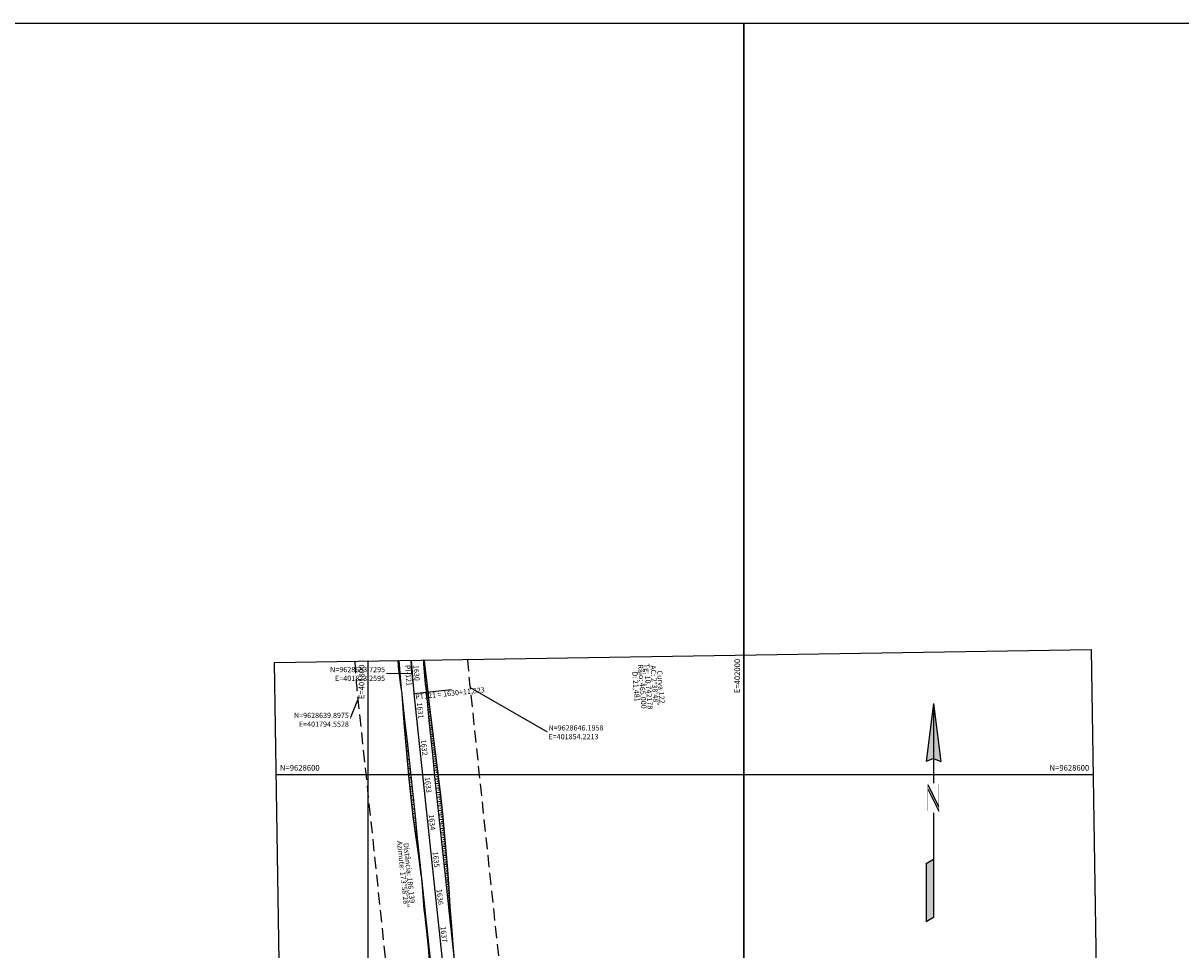
# Model space of a CAD drawing. Units: inches. Extents: x 401000 to 416255, y 9624591 to 9629335.
# Drawn here: x 401616 to 402233, y 9628507 to 9629000 of the extents above; entities that cross this region are included whole.
import ezdxf
from ezdxf.enums import TextEntityAlignment as Align

# ---------------------------------------------------------------- set-up
doc = ezdxf.new("R2010")
doc.units = ezdxf.units.IN
doc.header["$MEASUREMENT"] = 0
doc.linetypes.add('CONTINUO', pattern=[0])
doc.linetypes.add('HIDDEN', pattern=[9.525, 6.35, -3.175])
for name, color, linetype in [('0_ESTACAS', 7, 'Continuous'), ('0_PC E PT', 7, 'Continuous'), ('0_TEXTO PLANTA', 2, 'Continuous'), ('0_TEXTO_ELEMENT_NOVO', 2, 'Continuous'), ('0_TRACO PIH', 7, 'Continuous'), ('ATERRO', 54, 'Continuous'), ('Coordenadas_Faixa', 2, 'Continuous'), ('CORTE', 1, 'Continuous'), ('EIXO_PISTA', 14, 'Continuous'), ('FAIXA DE DOMINIO LADO DIREITO', 240, 'Continuous'), ('FAIXA DE DOMINIO LADO ESQUERDO', 240, 'CONTINUO'), ('FOTOS', 253, 'Continuous'), ('LATERAL _PISTA', 7, 'Continuous'), ('malha-lin', 8, 'Continuous'), ('malha-txt', 2, 'Continuous'), ('PADRAO', 7, 'Continuous'), ('TALUDES', 44, 'Continuous'), ('TG', 7, 'CONTINUO')]:
    doc.layers.add(name, color=color, linetype=linetype)
doc.styles.add('L50', font='ROMANS.SHX', dxfattribs={"height": 0.00125})
doc.styles.add('SIMPLEX', font='simplex', dxfattribs={"height": 0.2})
doc.styles.get("Standard").update_dxf_attribs({"font": 'txt.shx', "height": 2.8})
doc.dimstyles.get("Standard").update_dxf_attribs({"dimtxt": 0.18, "dimasz": 0.18, "dimexe": 0.18, "dimexo": 0.0625, "dimgap": 0.09, "dimtad": 0, "dimtih": 1, "dimtoh": 1, "dimdec": 4, "dimzin": 0, "dimdsep": 46, "dimtxsty": 'Standard', "dimcen": 0.09, "dimadec": 0, "dimazin": 0, "dimtfac": 1, "dimtdec": 4, "dimtofl": 0, "dimtmove": 0, "dimatfit": 3, "dimfxl": 0, "dimtolj": 1, "dimtzin": 0, "dimarcsym": 0})
picture_1 = doc.add_image_def('image1.jpg', size_in_pixel=(3334, 3334))
picture_2 = doc.add_image_def('image2.jpg', size_in_pixel=(3334, 3334))

# ---------------------------------------------------------------- blocks, each defined once
blk = doc.blocks.new('FB1CFDEDAF1C4E3E18D008')
at = {"layer": 'TG', "color": 2, "style": 'SIMPLEX'}
for s, p in [('Azimute: 173%%d58\'28"', (0.71, -4.33)), ('Distância: 186,139', (4.14, -5.42))]:
    blk.add_text(s, height=2.8, rotation=276.02552, dxfattribs=at).set_placement(p)
blk = doc.blocks.new('NORTE')
at = {"color": 2, "linetype": 'Continuous'}
for p, q in [((0, 2.48), (-0.166, 1.16)), ((0, 2.48), (0.166, 1.16)), ((0, 2.189), (0, 1.229)), ((0, 1.229), (-0.166, 1.16)), ((0, 1.229), (0.166, 1.16)), ((-0.166, -1.147), (0, -1.051)), ((-0.166, -1.147), (-0.166, -2.467)), ((0, -2.371), (-0.166, -2.467))]:
    blk.add_line(p, q, dxfattribs=at)
for points in [[(0, 2.48), (0, 0.675)], [(-0.131, 0.64), (0.114, 0.142)], [(-0.131, 0.539), (0.116, 0.04)], [(0, 0), (0, -2.371)]]:
    blk.add_lwpolyline(points, dxfattribs=at)
at = {"color": 2, "linetype": 'Continuous', "const_width": 0.01}
for points in [[(-0.131, 0.643), (-0.131, 0.046)], [(0.117, 0.643), (0.117, 0.046)]]:
    blk.add_lwpolyline(points, dxfattribs=at)
at = {"color": 2, "linetype": 'Continuous'}
for points in [[(-0.166, 1.16), (0, 2.48), (0, 1.229)], [(0, 1.229), (0.166, 1.16), (0, 2.48)], [(-0.13, 0.64), (-0.131, 0.538), (0.117, 0.143), (0.116, 0.04)], [(0, -1.051), (-0.166, -1.147), (0, -2.371), (-0.166, -2.467)]]:
    blk.add_solid(points, dxfattribs=at)
blk = doc.blocks.new('A$C21E0346B')
at = {"layer": 'PADRAO', "xscale": 23.49980021332158, "yscale": 23.49980021332158, "zscale": 23.49980021332158}
blk.add_blockref('NORTE', (-2.69, -3.35), dxfattribs=at)

msp = doc.modelspace()

# ---------------------------------------------------------------- linework, layer by layer
at = {"layer": '0_ESTACAS', "linetype": 'CONTINUO', "flags": 128}
for points in [[(401823.3, 9628654.82), (401823.79, 9628654.86)], [(401824.39, 9628643.05), (401824.88, 9628643.1)], [(401825.25, 9628634.91), (401825.74, 9628634.97)], [(401827.34, 9628615.02), (401827.84, 9628615.08)], [(401829.44, 9628595.14), (401829.94, 9628595.19)], [(401831.54, 9628575.25), (401832.04, 9628575.3)], [(401833.64, 9628555.36), (401834.14, 9628555.41)], [(401835.74, 9628535.47), (401836.24, 9628535.52)], [(401837.84, 9628515.58), (401838.34, 9628515.63)]]:
    msp.add_lwpolyline(points, dxfattribs=at)
at = {"layer": '0_PC E PT', "linetype": 'CONTINUO', "flags": 128}
msp.add_lwpolyline([(401824.39, 9628643.05), (401844.28, 9628645.15)], dxfattribs=at)
at = {"layer": '0_TRACO PIH', "color": 1, "linetype": 'CONTINUO', "flags": 128}
for points in [[(401823.26, 9628653.73), (401822.84, 9628660.75)], [(401823.26, 9628653.73), (401824.31, 9628643.78)]]:
    msp.add_lwpolyline(points, dxfattribs=at)
at = {"layer": 'ATERRO', "linetype": 'CONTINUO', "flags": 128}
for points in [[(401815.71, 9628660.64), (401815.98, 9628657.44), (401817.24, 9628647.36), (401817.85, 9628643.04)], [(401828.44, 9628544.5), (401828.85, 9628537.9), (401829.64, 9628527.93), (401829.91, 9628525.89), (401830.87, 9628518), (401831.89, 9628508.06), (401832.66, 9628498.08), (401833.7, 9628488.14), (401834.61, 9628478.18), (401835.44, 9628468.21), (401835.67, 9628465.9), (401836.52, 9628458.27), (401836.67, 9628457.17), (401837.56, 9628448.46), (401838.33, 9628438.65), (401839.02, 9628428.82), (401839.08, 9628427.65), (401839.57, 9628418.86), (401840.24, 9628408.88), (401840.88, 9628398.89), (401841.29, 9628388.9), (401841.49, 9628378.9), (401841.64, 9628368.9), (401841.69, 9628358.89), (401842.16, 9628348.9), (401842.71, 9628338.92), (401842.89, 9628328.92), (401843.25, 9628318.92), (401843.41, 9628308.92), (401843.76, 9628298.93), (401844.33, 9628288.94), (401844.79, 9628278.95), (401845.35, 9628268.97), (401845.91, 9628258.98), (401846.47, 9628249), (401847.06, 9628239.01), (401847.12, 9628238.24), (401847.83, 9628229.51)]]:
    msp.add_lwpolyline(points, dxfattribs=at)
at = {"layer": 'CORTE', "linetype": 'CONTINUO', "flags": 128}
for points in [[(401829.77, 9628660.86), (401830, 9628658.46), (401831.18, 9628648.68), (401831.82, 9628643.83), (401832.35, 9628638.83), (401833.59, 9628628.9), (401834.77, 9628618.97), (401835.98, 9628609.05), (401837.2, 9628599.12), (401838.53, 9628589.2), (401839.52, 9628579.25), (401840.45, 9628569.29), (401841.38, 9628559.34), (401842.26, 9628549.37), (401842.94, 9628539.39), (401843.54, 9628529.4), (401843.68, 9628527.34), (401844.35, 9628519.43), (401845.14, 9628509.46), (401845.92, 9628499.48), (401846, 9628498.44)], [(401817.85, 9628643.04), (401817.89, 9628642.36), (401818.28, 9628637.34), (401819.02, 9628627.37), (401819.86, 9628617.4), (401820.71, 9628607.43), (401821.68, 9628597.48), (401822.74, 9628587.54), (401823.84, 9628577.6), (401825.12, 9628567.68), (401826.61, 9628557.78), (401827.94, 9628547.86), (401828.44, 9628544.5)]]:
    msp.add_lwpolyline(points, dxfattribs=at)
at = {"layer": 'EIXO_PISTA', "linetype": 'CONTINUO', "flags": 128}
msp.add_lwpolyline([(401824.39, 9628643.05), (401843.93, 9628457.94)], dxfattribs=at)
at = {"layer": 'EIXO_PISTA', "linetype": 'CONTINUO'}
msp.add_arc((402286.82, 9628691.86), 465, 183.83539, 186.02552, dxfattribs=at)
at = {"layer": 'FAIXA DE DOMINIO LADO ESQUERDO', "linetype": 'HIDDEN', "flags": 128}
msp.add_lwpolyline([(401852.9, 9628661.22, 0.008671), (401854.22, 9628646.2), (401873.76, 9628461.09, -0.016177), (401876.09, 9628429.15), (401886.97, 9628160.39)], format="xyb", dxfattribs=at)
at = {"layer": 'LATERAL _PISTA', "color": 2, "linetype": 'CONTINUO', "flags": 128}
msp.add_lwpolyline([(401829.38, 9628660.86, 0.009374), (401830.86, 9628643.73), (401831.35, 9628638.72), (401832.33, 9628628.77), (401833.3, 9628618.82), (401834.34, 9628608.87), (401835.39, 9628598.93), (401836.44, 9628588.98), (401837.49, 9628579.04), (401838.54, 9628569.09), (401839.59, 9628559.15), (401840.64, 9628549.2), (401841.69, 9628539.26), (401842.74, 9628529.31), (401842.95, 9628527.27), (401843.79, 9628519.37), (401844.84, 9628509.42), (401845.89, 9628499.48), (401846, 9628498.44)], format="xyb", dxfattribs=at)
for points in [[(401817.91, 9628642.36), (401818.48, 9628637.36), (401819.6, 9628627.43), (401820.73, 9628617.49), (401821.79, 9628607.55), (401822.84, 9628597.6), (401823.89, 9628587.66), (401824.94, 9628577.71), (401825.99, 9628567.77), (401827.04, 9628557.82), (401828.09, 9628547.88), (401828.44, 9628544.5)], [(401828.44, 9628544.5), (401829.14, 9628537.93), (401830.19, 9628527.99), (401830.4, 9628525.94), (401831.24, 9628518.04), (401832.29, 9628508.1), (401833.34, 9628498.15), (401834.39, 9628488.21), (401835.39, 9628478.26), (401836.37, 9628468.31), (401836.59, 9628465.99), (401837.34, 9628458.35), (401837.45, 9628457.25)]]:
    msp.add_lwpolyline(points, dxfattribs=at)
at = {"layer": 'LATERAL _PISTA', "color": 2, "linetype": 'CONTINUO'}
for start, end in [(183.79478, 185.9434), (185.9434, 186.02552)]:
    msp.add_arc((402286.82, 9628691.86), 471.51, start, end, dxfattribs=at)
at = {"layer": 'malha-lin'}
for p, q in [((402000, 9627103.62), (402000, 9628663.53)), ((401751.02, 9628600), (402185.86, 9628600))]:
    msp.add_line(p, q, dxfattribs=at)
at = {"layer": 'TALUDES'}
for p, q in [((401816.35, 9628660.48), (401816.04, 9628660.46)), ((401829.38, 9628660.79), (401829.77, 9628660.82)), ((401816.43, 9628659.28), (401815.83, 9628659.24)), ((401816.61, 9628656.89), (401816.06, 9628656.84)), ((401816.52, 9628658.08), (401816.22, 9628658.06)), ((401816.79, 9628654.49), (401816.35, 9628654.46)), ((401816.7, 9628655.69), (401816.45, 9628655.67)), ((401829.46, 9628659.59), (401829.49, 9628659.59)), ((401829.87, 9628659.82), (401829.49, 9628659.59)), ((401829.91, 9628659.42), (401829.49, 9628659.59)), ((401829.55, 9628658.4), (401829.61, 9628658.4)), ((401829.99, 9628658.63), (401829.61, 9628658.4)), ((401830.03, 9628658.23), (401829.61, 9628658.4)), ((401829.64, 9628657.2), (401829.75, 9628657.21)), ((401829.73, 9628656), (401829.89, 9628656.02)), ((401830.13, 9628657.43), (401829.75, 9628657.21)), ((401830.17, 9628657.04), (401829.75, 9628657.21)), ((401829.83, 9628654.81), (401830.04, 9628654.82)), ((401830.27, 9628656.24), (401829.89, 9628656.02)), ((401830.32, 9628655.84), (401829.89, 9628656.02)), ((401830.41, 9628655.05), (401830.04, 9628654.82)), ((401830.46, 9628654.65), (401830.04, 9628654.82)), ((401816.99, 9628652.1), (401816.65, 9628652.07)), ((401816.89, 9628653.3), (401816.69, 9628653.28)), ((401817.09, 9628650.9), (401816.95, 9628650.89)), ((401817.2, 9628649.71), (401816.95, 9628649.69)), ((401817.3, 9628648.51), (401817.2, 9628648.5)), ((401829.93, 9628653.61), (401830.18, 9628653.63)), ((401830.03, 9628652.42), (401830.32, 9628652.44)), ((401830.13, 9628651.22), (401830.47, 9628651.25)), ((401830.56, 9628653.86), (401830.18, 9628653.63)), ((401830.6, 9628653.46), (401830.18, 9628653.63)), ((401830.24, 9628650.02), (401830.61, 9628650.06)), ((401830.7, 9628652.67), (401830.32, 9628652.44)), ((401830.75, 9628652.27), (401830.32, 9628652.44)), ((401830.84, 9628651.48), (401830.47, 9628651.25)), ((401830.89, 9628651.08), (401830.47, 9628651.25)), ((401830.99, 9628650.29), (401830.61, 9628650.06)), ((401831.04, 9628649.89), (401830.61, 9628650.06)), ((401830.75, 9628648.87), (401830.76, 9628648.87)), ((401831.13, 9628649.1), (401830.76, 9628648.87)), ((401831.18, 9628648.7), (401830.76, 9628648.87)), ((401817.42, 9628647.32), (401817.25, 9628647.3)), ((401817.53, 9628646.13), (401817.47, 9628646.12)), ((401817.65, 9628644.93), (401817.58, 9628644.92)), ((401817.77, 9628643.74), (401817.76, 9628643.74)), ((401817.92, 9628642.33), (401817.89, 9628642.33)), ((401830.47, 9628647.64), (401830.91, 9628647.68)), ((401830.7, 9628645.25), (401831.23, 9628645.3)), ((401831.28, 9628647.91), (401830.91, 9628647.68)), ((401831.34, 9628647.52), (401830.91, 9628647.68)), ((401830.95, 9628642.86), (401831.52, 9628642.92)), ((401831.02, 9628646.49), (401831.07, 9628646.49)), ((401831.44, 9628646.72), (401831.07, 9628646.49)), ((401831.49, 9628646.33), (401831.07, 9628646.49)), ((401831.6, 9628645.54), (401831.23, 9628645.3)), ((401831.65, 9628645.14), (401831.23, 9628645.3)), ((401831.3, 9628644.1), (401831.38, 9628644.11)), ((401831.76, 9628644.35), (401831.38, 9628644.11)), ((401831.81, 9628643.95), (401831.38, 9628644.11)), ((401831.9, 9628643.15), (401831.52, 9628642.92)), ((401831.94, 9628642.76), (401831.52, 9628642.92)), ((401832.02, 9628641.96), (401831.64, 9628641.72)), ((401818.05, 9628641.14), (401817.98, 9628641.13)), ((401818.19, 9628639.95), (401818.08, 9628639.94)), ((401818.32, 9628638.76), (401818.17, 9628638.74)), ((401818.46, 9628637.56), (401818.27, 9628637.54)), ((401818.59, 9628636.37), (401818.36, 9628636.35)), ((401831.18, 9628640.47), (401831.77, 9628640.53)), ((401831.41, 9628638.08), (401832.03, 9628638.14)), ((401831.55, 9628641.71), (401831.64, 9628641.72)), ((401832.06, 9628641.56), (401831.64, 9628641.72)), ((401832.15, 9628640.77), (401831.77, 9628640.53)), ((401832.19, 9628640.37), (401831.77, 9628640.53)), ((401831.8, 9628639.33), (401831.9, 9628639.34)), ((401832.27, 9628639.57), (401831.9, 9628639.34)), ((401832.32, 9628639.17), (401831.9, 9628639.34)), ((401832.41, 9628638.38), (401832.03, 9628638.14)), ((401832.46, 9628637.98), (401832.03, 9628638.14)), ((401832.06, 9628636.94), (401832.18, 9628636.95)), ((401832.56, 9628637.19), (401832.18, 9628636.95)), ((401832.61, 9628636.79), (401832.18, 9628636.95)), ((401832.71, 9628636), (401832.33, 9628635.76)), ((401818.73, 9628635.18), (401818.45, 9628635.15)), ((401818.86, 9628633.99), (401818.53, 9628633.95)), ((401818.99, 9628632.79), (401818.62, 9628632.75)), ((401818.7, 9628631.75), (401819.11, 9628631.6)), ((401818.73, 9628631.35), (401819.11, 9628631.6)), ((401818.79, 9628630.55), (401819.2, 9628630.4)), ((401818.82, 9628630.15), (401819.2, 9628630.4)), ((401819.13, 9628631.6), (401819.11, 9628631.6)), ((401819.26, 9628630.41), (401819.2, 9628630.4)), ((401831.65, 9628635.69), (401832.33, 9628635.76)), ((401831.88, 9628633.31), (401832.63, 9628633.38)), ((401832.12, 9628630.92), (401832.92, 9628631)), ((401832.32, 9628634.55), (401832.48, 9628634.57)), ((401832.75, 9628635.6), (401832.33, 9628635.76)), ((401832.85, 9628634.8), (401832.48, 9628634.57)), ((401832.9, 9628634.41), (401832.48, 9628634.57)), ((401832.59, 9628632.17), (401832.78, 9628632.19)), ((401833, 9628633.61), (401832.63, 9628633.38)), ((401833.05, 9628633.22), (401832.63, 9628633.38)), ((401833.15, 9628632.42), (401832.78, 9628632.19)), ((401833.2, 9628632.03), (401832.78, 9628632.19)), ((401832.85, 9628629.78), (401833.07, 9628629.8)), ((401833.3, 9628631.23), (401832.92, 9628631)), ((401833.35, 9628630.83), (401832.92, 9628631)), ((401833.45, 9628630.04), (401833.07, 9628629.8)), ((401833.5, 9628629.64), (401833.07, 9628629.8)), ((401818.88, 9628629.36), (401819.29, 9628629.21)), ((401818.91, 9628628.96), (401819.29, 9628629.21)), ((401818.97, 9628628.16), (401819.38, 9628628.01)), ((401819, 9628627.76), (401819.38, 9628628.01)), ((401819.06, 9628626.96), (401819.47, 9628626.81)), ((401819.09, 9628626.56), (401819.47, 9628626.81)), ((401819.16, 9628625.77), (401819.57, 9628625.61)), ((401819.19, 9628625.37), (401819.57, 9628625.61)), ((401819.26, 9628624.57), (401819.67, 9628624.42)), ((401819.4, 9628629.22), (401819.29, 9628629.21)), ((401819.29, 9628624.17), (401819.67, 9628624.42)), ((401819.53, 9628628.03), (401819.38, 9628628.01)), ((401819.67, 9628626.83), (401819.47, 9628626.81)), ((401819.8, 9628625.64), (401819.57, 9628625.61)), ((401819.94, 9628624.45), (401819.67, 9628624.42)), ((401832.35, 9628628.53), (401833.22, 9628628.61)), ((401832.59, 9628626.14), (401833.5, 9628626.23)), ((401832.82, 9628623.75), (401833.79, 9628623.85)), ((401833.11, 9628627.4), (401833.36, 9628627.42)), ((401833.59, 9628628.85), (401833.22, 9628628.61)), ((401833.64, 9628628.45), (401833.22, 9628628.61)), ((401833.74, 9628627.66), (401833.36, 9628627.42)), ((401833.78, 9628627.26), (401833.36, 9628627.42)), ((401833.37, 9628625.01), (401833.64, 9628625.04)), ((401833.88, 9628626.47), (401833.5, 9628626.23)), ((401833.92, 9628626.07), (401833.5, 9628626.23)), ((401834.02, 9628625.27), (401833.64, 9628625.04)), ((401834.07, 9628624.88), (401833.64, 9628625.04)), ((401834.16, 9628624.08), (401833.79, 9628623.85)), ((401834.21, 9628623.68), (401833.79, 9628623.85)), ((401819.36, 9628623.37), (401819.77, 9628623.22)), ((401819.39, 9628622.97), (401819.77, 9628623.22)), ((401819.46, 9628622.18), (401819.87, 9628622.03)), ((401819.49, 9628621.78), (401819.87, 9628622.03)), ((401819.56, 9628620.98), (401819.97, 9628620.83)), ((401819.59, 9628620.58), (401819.97, 9628620.83)), ((401819.66, 9628619.78), (401820.07, 9628619.63)), ((401819.69, 9628619.39), (401820.07, 9628619.63)), ((401819.76, 9628618.59), (401820.17, 9628618.44)), ((401820.07, 9628623.26), (401819.77, 9628623.22)), ((401819.79, 9628618.19), (401820.17, 9628618.44)), ((401819.86, 9628617.4), (401820.27, 9628617.24)), ((401820.21, 9628622.06), (401819.87, 9628622.03)), ((401820.34, 9628620.87), (401819.97, 9628620.83)), ((401820.48, 9628619.68), (401820.07, 9628619.63)), ((401820.19, 9628618.44), (401820.17, 9628618.44)), ((401820.75, 9628617.29), (401820.27, 9628617.24)), ((401833.05, 9628621.36), (401834.07, 9628621.46)), ((401833.29, 9628618.97), (401834.35, 9628619.08)), ((401833.63, 9628622.63), (401833.93, 9628622.65)), ((401833.89, 9628620.24), (401834.21, 9628620.27)), ((401834.3, 9628622.89), (401833.93, 9628622.65)), ((401834.35, 9628622.49), (401833.93, 9628622.65)), ((401834.44, 9628621.7), (401834.07, 9628621.46)), ((401834.49, 9628621.3), (401834.07, 9628621.46)), ((401834.15, 9628617.86), (401834.5, 9628617.89)), ((401834.59, 9628620.51), (401834.21, 9628620.27)), ((401834.63, 9628620.11), (401834.21, 9628620.27)), ((401834.73, 9628619.31), (401834.35, 9628619.08)), ((401834.77, 9628618.92), (401834.35, 9628619.08)), ((401834.87, 9628618.13), (401834.5, 9628617.89)), ((401834.92, 9628617.73), (401834.5, 9628617.89)), ((401819.89, 9628617), (401820.27, 9628617.24)), ((401819.96, 9628616.2), (401820.37, 9628616.05)), ((401819.99, 9628615.8), (401820.37, 9628616.05)), ((401820.06, 9628615.01), (401820.48, 9628614.85)), ((401820.1, 9628614.61), (401820.48, 9628614.85)), ((401820.16, 9628613.81), (401820.58, 9628613.66)), ((401820.2, 9628613.41), (401820.58, 9628613.66)), ((401820.27, 9628612.61), (401820.68, 9628612.46)), ((401820.3, 9628612.22), (401820.68, 9628612.46)), ((401820.42, 9628616.05), (401820.37, 9628616.05)), ((401820.37, 9628611.42), (401820.78, 9628611.26)), ((401820.4, 9628611.02), (401820.78, 9628611.26)), ((401821, 9628614.91), (401820.48, 9628614.85)), ((401820.65, 9628613.66), (401820.58, 9628613.66)), ((401821.26, 9628612.52), (401820.68, 9628612.46)), ((401820.88, 9628611.27), (401820.78, 9628611.26)), ((401833.54, 9628616.59), (401834.64, 9628616.7)), ((401833.78, 9628614.2), (401834.93, 9628614.32)), ((401834.03, 9628611.81), (401835.23, 9628611.94)), ((401834.42, 9628615.47), (401834.79, 9628615.51)), ((401835.02, 9628616.94), (401834.64, 9628616.7)), ((401835.07, 9628616.54), (401834.64, 9628616.7)), ((401834.69, 9628613.09), (401835.08, 9628613.13)), ((401835.16, 9628615.75), (401834.79, 9628615.51)), ((401835.21, 9628615.35), (401834.79, 9628615.51)), ((401835.31, 9628614.56), (401834.93, 9628614.32)), ((401835.36, 9628614.16), (401834.93, 9628614.32)), ((401835.45, 9628613.37), (401835.08, 9628613.13)), ((401835.5, 9628612.97), (401835.08, 9628613.13)), ((401835.6, 9628612.18), (401835.23, 9628611.94)), ((401835.65, 9628611.78), (401835.23, 9628611.94)), ((401820.47, 9628610.22), (401820.88, 9628610.07)), ((401820.5, 9628609.82), (401820.88, 9628610.07)), ((401820.57, 9628609.03), (401820.99, 9628608.87)), ((401820.61, 9628608.63), (401820.99, 9628608.87)), ((401820.67, 9628607.83), (401821.09, 9628607.68)), ((401820.71, 9628607.43), (401821.09, 9628607.68)), ((401820.79, 9628606.64), (401821.2, 9628606.48)), ((401820.82, 9628606.24), (401821.2, 9628606.48)), ((401821.51, 9628610.13), (401820.88, 9628610.07)), ((401820.9, 9628605.44), (401821.32, 9628605.29)), ((401820.94, 9628605.05), (401821.32, 9628605.29)), ((401821.11, 9628608.88), (401820.99, 9628608.87)), ((401821.77, 9628607.75), (401821.09, 9628607.68)), ((401821.35, 9628606.5), (401821.2, 9628606.48)), ((401822.02, 9628605.36), (401821.32, 9628605.29)), ((401834.28, 9628609.43), (401835.52, 9628609.55)), ((401834.53, 9628607.04), (401835.81, 9628607.17)), ((401834.96, 9628610.7), (401835.37, 9628610.75)), ((401835.23, 9628608.32), (401835.66, 9628608.36)), ((401835.75, 9628610.98), (401835.37, 9628610.75)), ((401835.8, 9628610.59), (401835.37, 9628610.75)), ((401835.51, 9628605.93), (401835.96, 9628605.98)), ((401835.89, 9628609.79), (401835.52, 9628609.55)), ((401835.94, 9628609.4), (401835.52, 9628609.55)), ((401836.04, 9628608.6), (401835.66, 9628608.36)), ((401836.09, 9628608.21), (401835.66, 9628608.36)), ((401836.18, 9628607.41), (401835.81, 9628607.17)), ((401836.23, 9628607.02), (401835.81, 9628607.17)), ((401836.33, 9628606.22), (401835.96, 9628605.98)), ((401836.38, 9628605.82), (401835.96, 9628605.98)), ((401836.48, 9628605.03), (401836.1, 9628604.79)), ((401821.02, 9628604.25), (401821.44, 9628604.09)), ((401821.06, 9628603.85), (401821.44, 9628604.09)), ((401821.14, 9628603.05), (401821.55, 9628602.9)), ((401821.17, 9628602.66), (401821.55, 9628602.9)), ((401821.25, 9628601.86), (401821.67, 9628601.7)), ((401821.29, 9628601.46), (401821.67, 9628601.7)), ((401821.37, 9628600.67), (401821.79, 9628600.51)), ((401821.41, 9628600.27), (401821.79, 9628600.51)), ((401821.59, 9628604.11), (401821.44, 9628604.09)), ((401821.48, 9628599.47), (401821.9, 9628599.32)), ((401821.52, 9628599.07), (401821.9, 9628599.32)), ((401822.27, 9628602.97), (401821.55, 9628602.9)), ((401821.83, 9628601.72), (401821.67, 9628601.7)), ((401822.52, 9628600.59), (401821.79, 9628600.51)), ((401822.08, 9628599.33), (401821.9, 9628599.32)), ((401834.78, 9628604.65), (401836.1, 9628604.79)), ((401835.04, 9628602.27), (401836.4, 9628602.41)), ((401835.29, 9628599.88), (401836.69, 9628600.03)), ((401835.78, 9628603.55), (401836.25, 9628603.6)), ((401836.05, 9628601.17), (401836.54, 9628601.22)), ((401836.53, 9628604.63), (401836.1, 9628604.79)), ((401836.62, 9628603.84), (401836.25, 9628603.6)), ((401836.67, 9628603.44), (401836.25, 9628603.6)), ((401836.32, 9628598.78), (401836.84, 9628598.84)), ((401836.77, 9628602.65), (401836.4, 9628602.41)), ((401836.82, 9628602.25), (401836.4, 9628602.41)), ((401836.91, 9628601.46), (401836.54, 9628601.22)), ((401836.96, 9628601.06), (401836.54, 9628601.22)), ((401837.06, 9628600.27), (401836.69, 9628600.03)), ((401837.11, 9628599.87), (401836.69, 9628600.03)), ((401837.21, 9628599.07), (401836.84, 9628598.84)), ((401837.26, 9628598.68), (401836.84, 9628598.84)), ((401821.6, 9628598.28), (401822.02, 9628598.12)), ((401821.64, 9628597.88), (401822.02, 9628598.12)), ((401821.72, 9628597.08), (401822.14, 9628596.93)), ((401821.76, 9628596.69), (401822.14, 9628596.93)), ((401821.85, 9628595.89), (401822.27, 9628595.73)), ((401821.89, 9628595.49), (401822.27, 9628595.73)), ((401821.97, 9628594.7), (401822.39, 9628594.54)), ((401822.78, 9628598.2), (401822.02, 9628598.12)), ((401822.02, 9628594.3), (401822.39, 9628594.54)), ((401822.1, 9628593.5), (401822.52, 9628593.35)), ((401822.32, 9628596.95), (401822.14, 9628596.93)), ((401822.14, 9628593.11), (401822.52, 9628593.35)), ((401823.03, 9628595.81), (401822.27, 9628595.73)), ((401822.57, 9628594.56), (401822.39, 9628594.54)), ((401823.28, 9628593.43), (401822.52, 9628593.35)), ((401835.54, 9628597.49), (401836.99, 9628597.65)), ((401835.79, 9628595.11), (401837.31, 9628595.27)), ((401836.04, 9628592.72), (401837.63, 9628592.89)), ((401836.61, 9628596.4), (401837.15, 9628596.46)), ((401836.89, 9628594.01), (401837.47, 9628594.08)), ((401837.37, 9628597.88), (401836.99, 9628597.65)), ((401837.42, 9628597.49), (401836.99, 9628597.65)), ((401837.53, 9628596.69), (401837.15, 9628596.46)), ((401837.58, 9628596.3), (401837.15, 9628596.46)), ((401837.68, 9628595.5), (401837.31, 9628595.27)), ((401837.74, 9628595.11), (401837.31, 9628595.27)), ((401837.84, 9628594.31), (401837.47, 9628594.08)), ((401837.9, 9628593.92), (401837.47, 9628594.08)), ((401838, 9628593.12), (401837.63, 9628592.89)), ((401838.06, 9628592.73), (401837.63, 9628592.89)), ((401822.23, 9628592.31), (401822.65, 9628592.15)), ((401822.27, 9628591.91), (401822.65, 9628592.15)), ((401822.35, 9628591.12), (401822.77, 9628590.96)), ((401822.4, 9628590.72), (401822.77, 9628590.96)), ((401822.48, 9628589.92), (401822.9, 9628589.77)), ((401822.52, 9628589.53), (401822.9, 9628589.77)), ((401822.61, 9628588.73), (401823.03, 9628588.57)), ((401822.83, 9628592.17), (401822.65, 9628592.15)), ((401822.65, 9628588.33), (401823.03, 9628588.57)), ((401822.74, 9628587.54), (401823.15, 9628587.38)), ((401823.53, 9628591.04), (401822.77, 9628590.96)), ((401822.78, 9628587.14), (401823.15, 9628587.38)), ((401823.08, 9628589.79), (401822.9, 9628589.77)), ((401823.78, 9628588.65), (401823.03, 9628588.57)), ((401823.33, 9628587.4), (401823.15, 9628587.38)), ((401836.3, 9628590.33), (401837.95, 9628590.51)), ((401836.55, 9628587.94), (401838.23, 9628588.12)), ((401837.18, 9628591.63), (401837.79, 9628591.7)), ((401837.46, 9628589.25), (401838.11, 9628589.32)), ((401837.71, 9628586.86), (401838.35, 9628586.93)), ((401838.16, 9628591.93), (401837.79, 9628591.7)), ((401838.21, 9628591.54), (401837.79, 9628591.7)), ((401838.32, 9628590.74), (401837.95, 9628590.51)), ((401838.37, 9628590.35), (401837.95, 9628590.51)), ((401838.48, 9628589.55), (401838.11, 9628589.32)), ((401838.53, 9628589.16), (401838.11, 9628589.32)), ((401838.61, 9628588.36), (401838.23, 9628588.12)), ((401838.65, 9628587.97), (401838.23, 9628588.12)), ((401838.73, 9628587.17), (401838.35, 9628586.93)), ((401838.77, 9628586.77), (401838.35, 9628586.93)), ((401822.87, 9628586.35), (401823.29, 9628586.19)), ((401822.91, 9628585.95), (401823.29, 9628586.19)), ((401823, 9628585.15), (401823.42, 9628585)), ((401823.04, 9628584.76), (401823.42, 9628585)), ((401823.13, 9628583.96), (401823.55, 9628583.8)), ((401823.18, 9628583.56), (401823.55, 9628583.8)), ((401823.26, 9628582.77), (401823.68, 9628582.61)), ((401824.04, 9628586.27), (401823.29, 9628586.19)), ((401823.31, 9628582.37), (401823.68, 9628582.61)), ((401823.4, 9628581.58), (401823.82, 9628581.42)), ((401823.59, 9628585.01), (401823.42, 9628585)), ((401823.44, 9628581.18), (401823.82, 9628581.42)), ((401823.53, 9628580.38), (401823.95, 9628580.22)), ((401824.29, 9628583.88), (401823.55, 9628583.8)), ((401823.85, 9628582.63), (401823.68, 9628582.61)), ((401824.54, 9628581.49), (401823.82, 9628581.42)), ((401836.8, 9628585.56), (401838.47, 9628585.73)), ((401837.05, 9628583.17), (401838.71, 9628583.35)), ((401837.3, 9628580.78), (401838.95, 9628580.96)), ((401837.96, 9628584.47), (401838.59, 9628584.54)), ((401838.2, 9628582.09), (401838.83, 9628582.15)), ((401838.85, 9628585.98), (401838.47, 9628585.73)), ((401838.89, 9628585.58), (401838.47, 9628585.73)), ((401838.97, 9628584.78), (401838.59, 9628584.54)), ((401839.01, 9628584.38), (401838.59, 9628584.54)), ((401839.09, 9628583.59), (401838.71, 9628583.35)), ((401839.13, 9628583.19), (401838.71, 9628583.35)), ((401839.21, 9628582.39), (401838.83, 9628582.15)), ((401839.25, 9628582), (401838.83, 9628582.15)), ((401839.33, 9628581.2), (401838.95, 9628580.96)), ((401839.36, 9628580.8), (401838.95, 9628580.96)), ((401823.57, 9628579.98), (401823.95, 9628580.22)), ((401823.66, 9628579.19), (401824.08, 9628579.03)), ((401823.71, 9628578.79), (401824.08, 9628579.03)), ((401823.79, 9628578), (401824.21, 9628577.84)), ((401823.84, 9628577.6), (401824.21, 9628577.84)), ((401823.94, 9628576.81), (401824.36, 9628576.65)), ((401824.11, 9628580.24), (401823.95, 9628580.22)), ((401823.99, 9628576.41), (401824.36, 9628576.65)), ((401824.79, 9628579.11), (401824.08, 9628579.03)), ((401824.09, 9628575.62), (401824.52, 9628575.46)), ((401824.15, 9628575.22), (401824.52, 9628575.46)), ((401824.37, 9628577.86), (401824.21, 9628577.84)), ((401824.25, 9628574.43), (401824.67, 9628574.27)), ((401824.3, 9628574.03), (401824.67, 9628574.27)), ((401825.04, 9628576.72), (401824.36, 9628576.65)), ((401824.64, 9628575.47), (401824.52, 9628575.46)), ((401825.29, 9628574.33), (401824.67, 9628574.27)), ((401837.56, 9628578.4), (401839.18, 9628578.57)), ((401837.81, 9628576.01), (401839.41, 9628576.18)), ((401838.45, 9628579.7), (401839.07, 9628579.76)), ((401838.69, 9628577.31), (401839.29, 9628577.37)), ((401838.92, 9628574.92), (401839.52, 9628574.99)), ((401839.44, 9628580.01), (401839.07, 9628579.76)), ((401839.48, 9628579.61), (401839.07, 9628579.76)), ((401839.56, 9628578.81), (401839.18, 9628578.57)), ((401839.6, 9628578.41), (401839.18, 9628578.57)), ((401839.67, 9628577.62), (401839.29, 9628577.37)), ((401839.71, 9628577.22), (401839.29, 9628577.37)), ((401839.78, 9628576.42), (401839.41, 9628576.18)), ((401839.82, 9628576.02), (401839.41, 9628576.18)), ((401839.9, 9628575.23), (401839.52, 9628574.99)), ((401839.93, 9628574.83), (401839.52, 9628574.99)), ((401824.4, 9628573.24), (401824.83, 9628573.08)), ((401824.45, 9628572.84), (401824.83, 9628573.08)), ((401824.56, 9628572.05), (401824.98, 9628571.89)), ((401824.61, 9628571.65), (401824.98, 9628571.89)), ((401824.71, 9628570.86), (401825.13, 9628570.7)), ((401824.76, 9628570.46), (401825.13, 9628570.7)), ((401824.92, 9628573.09), (401824.83, 9628573.08)), ((401824.86, 9628569.66), (401825.29, 9628569.51)), ((401824.91, 9628569.27), (401825.29, 9628569.51)), ((401825.55, 9628571.95), (401824.98, 9628571.89)), ((401825.02, 9628568.47), (401825.44, 9628568.32)), ((401825.07, 9628568.08), (401825.44, 9628568.32)), ((401825.2, 9628570.7), (401825.13, 9628570.7)), ((401825.8, 9628569.56), (401825.29, 9628569.51)), ((401825.48, 9628568.32), (401825.44, 9628568.32)), ((401838.06, 9628573.62), (401839.63, 9628573.79)), ((401838.31, 9628571.24), (401839.85, 9628571.4)), ((401838.56, 9628568.85), (401840.08, 9628569.01)), ((401839.16, 9628572.53), (401839.74, 9628572.6)), ((401839.4, 9628570.15), (401839.97, 9628570.21)), ((401840.01, 9628574.03), (401839.63, 9628573.79)), ((401840.05, 9628573.63), (401839.63, 9628573.79)), ((401840.12, 9628572.84), (401839.74, 9628572.6)), ((401840.16, 9628572.44), (401839.74, 9628572.6)), ((401840.23, 9628571.64), (401839.85, 9628571.4)), ((401840.27, 9628571.24), (401839.85, 9628571.4)), ((401840.34, 9628570.45), (401839.97, 9628570.21)), ((401840.38, 9628570.05), (401839.97, 9628570.21)), ((401840.46, 9628569.25), (401840.08, 9628569.01)), ((401840.49, 9628568.85), (401840.08, 9628569.01)), ((401840.57, 9628568.06), (401840.19, 9628567.82)), ((401825.18, 9628567.29), (401825.61, 9628567.13)), ((401825.24, 9628566.89), (401825.61, 9628567.13)), ((401825.36, 9628566.1), (401825.79, 9628565.94)), ((401825.42, 9628565.7), (401825.79, 9628565.94)), ((401825.54, 9628564.91), (401825.97, 9628564.75)), ((401825.6, 9628564.52), (401825.97, 9628564.75)), ((401826.05, 9628567.17), (401825.61, 9628567.13)), ((401825.72, 9628563.72), (401826.14, 9628563.56)), ((401825.78, 9628563.33), (401826.14, 9628563.56)), ((401826.18, 9628565.98), (401825.79, 9628565.94)), ((401825.9, 9628562.54), (401826.32, 9628562.38)), ((401825.96, 9628562.14), (401826.32, 9628562.38)), ((401826.3, 9628564.79), (401825.97, 9628564.75)), ((401826.43, 9628563.59), (401826.14, 9628563.56)), ((401826.55, 9628562.4), (401826.32, 9628562.38)), ((401838.82, 9628566.46), (401840.3, 9628566.62)), ((401839.07, 9628564.08), (401840.52, 9628564.23)), ((401839.32, 9628561.69), (401840.74, 9628561.84)), ((401839.64, 9628567.76), (401840.19, 9628567.82)), ((401839.87, 9628565.37), (401840.41, 9628565.43)), ((401840.11, 9628562.98), (401840.63, 9628563.04)), ((401840.6, 9628567.66), (401840.19, 9628567.82)), ((401840.68, 9628566.86), (401840.3, 9628566.62)), ((401840.72, 9628566.46), (401840.3, 9628566.62)), ((401840.79, 9628565.67), (401840.41, 9628565.43)), ((401840.83, 9628565.27), (401840.41, 9628565.43)), ((401840.9, 9628564.47), (401840.52, 9628564.23)), ((401840.94, 9628564.07), (401840.52, 9628564.23)), ((401841.01, 9628563.28), (401840.63, 9628563.04)), ((401841.05, 9628562.88), (401840.63, 9628563.04)), ((401841.12, 9628562.08), (401840.74, 9628561.84)), ((401841.16, 9628561.69), (401840.74, 9628561.84)), ((401826.08, 9628561.35), (401826.5, 9628561.19)), ((401826.14, 9628560.95), (401826.5, 9628561.19)), ((401826.25, 9628560.16), (401826.68, 9628560)), ((401826.31, 9628559.76), (401826.68, 9628560)), ((401826.43, 9628558.97), (401826.86, 9628558.81)), ((401826.49, 9628558.58), (401826.86, 9628558.81)), ((401826.68, 9628561.21), (401826.5, 9628561.19)), ((401826.61, 9628557.78), (401827.04, 9628557.62)), ((401826.67, 9628557.39), (401827.04, 9628557.62)), ((401826.81, 9628560.01), (401826.68, 9628560)), ((401827.18, 9628556.43), (401826.8, 9628556.39)), ((401826.93, 9628558.82), (401826.86, 9628558.81)), ((401827.06, 9628557.63), (401827.04, 9628557.62)), ((401839.57, 9628559.3), (401840.96, 9628559.45)), ((401839.82, 9628556.92), (401841.17, 9628557.06)), ((401840.35, 9628560.59), (401840.85, 9628560.65)), ((401840.58, 9628558.2), (401841.07, 9628558.26)), ((401840.81, 9628555.82), (401841.28, 9628555.86)), ((401841.23, 9628560.89), (401840.85, 9628560.65)), ((401841.27, 9628560.49), (401840.85, 9628560.65)), ((401841.34, 9628559.69), (401840.96, 9628559.45)), ((401841.38, 9628559.3), (401840.96, 9628559.45)), ((401841.45, 9628558.5), (401841.07, 9628558.26)), ((401841.48, 9628558.1), (401841.07, 9628558.26)), ((401841.56, 9628557.3), (401841.17, 9628557.06)), ((401841.59, 9628556.9), (401841.17, 9628557.06)), ((401841.66, 9628556.11), (401841.28, 9628555.86)), ((401841.7, 9628555.71), (401841.28, 9628555.86)), ((401827.31, 9628555.24), (401826.96, 9628555.2)), ((401827.44, 9628554.05), (401827.12, 9628554.01)), ((401827.56, 9628552.85), (401827.28, 9628552.82)), ((401827.69, 9628551.66), (401827.44, 9628551.63)), ((401827.81, 9628550.47), (401827.59, 9628550.44)), ((401840.08, 9628554.53), (401841.39, 9628554.67)), ((401840.33, 9628552.14), (401841.6, 9628552.28)), ((401840.58, 9628549.76), (401841.81, 9628549.89)), ((401841.05, 9628553.43), (401841.49, 9628553.47)), ((401841.28, 9628551.04), (401841.7, 9628551.08)), ((401841.77, 9628554.91), (401841.39, 9628554.67)), ((401841.8, 9628554.51), (401841.39, 9628554.67)), ((401841.87, 9628553.72), (401841.49, 9628553.47)), ((401841.91, 9628553.32), (401841.49, 9628553.47)), ((401841.98, 9628552.52), (401841.6, 9628552.28)), ((401842.01, 9628552.12), (401841.6, 9628552.28)), ((401842.08, 9628551.33), (401841.7, 9628551.08)), ((401842.12, 9628550.93), (401841.7, 9628551.08)), ((401842.19, 9628550.13), (401841.81, 9628549.89)), ((401842.22, 9628549.73), (401841.81, 9628549.89)), ((401827.94, 9628549.27), (401827.75, 9628549.25)), ((401828.07, 9628548.08), (401827.91, 9628548.06)), ((401828.19, 9628546.89), (401828.09, 9628546.88)), ((401828.32, 9628545.69), (401828.27, 9628545.69)), ((401840.83, 9628547.37), (401841.98, 9628547.49)), ((401841.08, 9628544.98), (401842.15, 9628545.1)), ((401841.5, 9628548.65), (401841.9, 9628548.69)), ((401841.71, 9628546.26), (401842.07, 9628546.29)), ((401842.29, 9628548.94), (401841.9, 9628548.69)), ((401842.31, 9628548.54), (401841.9, 9628548.69)), ((401841.92, 9628543.87), (401842.23, 9628543.9)), ((401842.37, 9628547.74), (401841.98, 9628547.49)), ((401842.4, 9628547.34), (401841.98, 9628547.49)), ((401842.45, 9628546.54), (401842.07, 9628546.29)), ((401842.48, 9628546.14), (401842.07, 9628546.29)), ((401842.53, 9628545.34), (401842.15, 9628545.1)), ((401842.56, 9628544.94), (401842.15, 9628545.1)), ((401842.62, 9628544.14), (401842.23, 9628543.9)), ((401842.64, 9628543.74), (401842.23, 9628543.9)), ((401828.57, 9628543.31), (401828.54, 9628543.3)), ((401828.7, 9628542.11), (401828.59, 9628542.1)), ((401828.82, 9628540.92), (401828.74, 9628540.91)), ((401828.95, 9628539.73), (401828.74, 9628539.7)), ((401829.2, 9628537.34), (401828.9, 9628537.31)), ((401829.07, 9628538.53), (401828.94, 9628538.52)), ((401841.34, 9628542.6), (401842.32, 9628542.7)), ((401841.59, 9628540.21), (401842.48, 9628540.3)), ((401841.84, 9628537.82), (401842.63, 9628537.91)), ((401842.13, 9628541.47), (401842.4, 9628541.5)), ((401842.7, 9628542.95), (401842.32, 9628542.7)), ((401842.73, 9628542.55), (401842.32, 9628542.7)), ((401842.34, 9628539.08), (401842.56, 9628539.11)), ((401842.78, 9628541.75), (401842.4, 9628541.5)), ((401842.81, 9628541.35), (401842.4, 9628541.5)), ((401842.86, 9628540.55), (401842.48, 9628540.3)), ((401842.89, 9628540.15), (401842.48, 9628540.3)), ((401842.95, 9628539.35), (401842.56, 9628539.11)), ((401842.97, 9628538.95), (401842.56, 9628539.11)), ((401843.02, 9628538.15), (401842.63, 9628537.91)), ((401843.04, 9628537.75), (401842.63, 9628537.91)), ((401829.45, 9628534.95), (401829.09, 9628534.91)), ((401829.33, 9628536.15), (401829.16, 9628536.13)), ((401829.7, 9628532.57), (401829.28, 9628532.52)), ((401829.58, 9628533.76), (401829.38, 9628533.74)), ((401829.83, 9628531.37), (401829.6, 9628531.35)), ((401842.09, 9628535.44), (401842.78, 9628535.51)), ((401842.34, 9628533.05), (401842.92, 9628533.11)), ((401842.53, 9628536.69), (401842.7, 9628536.71)), ((401843.09, 9628536.95), (401842.7, 9628536.71)), ((401843.11, 9628536.55), (401842.7, 9628536.71)), ((401842.73, 9628534.3), (401842.85, 9628534.31)), ((401843.16, 9628535.76), (401842.78, 9628535.51)), ((401843.19, 9628535.36), (401842.78, 9628535.51)), ((401843.23, 9628534.56), (401842.85, 9628534.31)), ((401843.26, 9628534.16), (401842.85, 9628534.31)), ((401843.31, 9628533.36), (401842.92, 9628533.11)), ((401843.33, 9628532.96), (401842.92, 9628533.11)), ((401842.93, 9628531.91), (401842.99, 9628531.91)), ((401843.38, 9628532.16), (401842.99, 9628531.91)), ((401843.4, 9628531.76), (401842.99, 9628531.91)), ((401829.96, 9628530.18), (401829.47, 9628530.13)), ((401830.21, 9628527.79), (401829.67, 9628527.74)), ((401830.08, 9628528.99), (401829.82, 9628528.96)), ((401830.46, 9628525.41), (401829.98, 9628525.35)), ((401830.33, 9628526.6), (401830.08, 9628526.57)), ((401842.59, 9628530.66), (401843.06, 9628530.71)), ((401842.85, 9628528.28), (401843.21, 9628528.32)), ((401842.97, 9628527.08), (401843.29, 9628527.12)), ((401843.45, 9628530.96), (401843.06, 9628530.71)), ((401843.47, 9628530.56), (401843.06, 9628530.71)), ((401843.1, 9628525.89), (401843.4, 9628525.92)), ((401843.52, 9628529.76), (401843.13, 9628529.51)), ((401843.13, 9628529.51), (401843.13, 9628529.51)), ((401843.54, 9628529.36), (401843.13, 9628529.51)), ((401843.6, 9628528.56), (401843.21, 9628528.32)), ((401843.62, 9628528.16), (401843.21, 9628528.32)), ((401843.68, 9628527.36), (401843.29, 9628527.12)), ((401843.71, 9628526.96), (401843.29, 9628527.12)), ((401843.78, 9628526.16), (401843.4, 9628525.92)), ((401843.81, 9628525.77), (401843.4, 9628525.92)), ((401843.88, 9628524.97), (401843.5, 9628524.73)), ((401830.71, 9628523.02), (401830.27, 9628522.97)), ((401830.59, 9628524.21), (401830.35, 9628524.19)), ((401830.96, 9628520.63), (401830.56, 9628520.59)), ((401830.84, 9628521.83), (401830.63, 9628521.8)), ((401831.09, 9628519.44), (401830.9, 9628519.42)), ((401843.22, 9628524.7), (401843.5, 9628524.73)), ((401843.35, 9628523.5), (401843.6, 9628523.53)), ((401843.48, 9628522.31), (401843.7, 9628522.33)), ((401843.91, 9628524.57), (401843.5, 9628524.73)), ((401843.98, 9628523.77), (401843.6, 9628523.53)), ((401844.02, 9628523.37), (401843.6, 9628523.53)), ((401843.6, 9628521.12), (401843.81, 9628521.14)), ((401844.08, 9628522.58), (401843.7, 9628522.33)), ((401844.12, 9628522.18), (401843.7, 9628522.33)), ((401843.73, 9628519.92), (401843.91, 9628519.94)), ((401844.19, 9628521.38), (401843.81, 9628521.14)), ((401844.22, 9628520.98), (401843.81, 9628521.14)), ((401843.85, 9628518.73), (401844.01, 9628518.75)), ((401844.29, 9628520.19), (401843.91, 9628519.94)), ((401844.32, 9628519.79), (401843.91, 9628519.94)), ((401844.39, 9628518.99), (401844.01, 9628518.75)), ((401844.42, 9628518.59), (401844.01, 9628518.75)), ((401831.22, 9628518.25), (401830.85, 9628518.21)), ((401831.47, 9628515.86), (401831.09, 9628515.82)), ((401831.34, 9628517.05), (401831.16, 9628517.03)), ((401831.72, 9628513.47), (401831.34, 9628513.43)), ((401831.59, 9628514.67), (401831.41, 9628514.65)), ((401843.98, 9628517.54), (401844.1, 9628517.55)), ((401844.48, 9628517.79), (401844.1, 9628517.55)), ((401844.52, 9628517.39), (401844.1, 9628517.55)), ((401844.11, 9628516.34), (401844.2, 9628516.35)), ((401844.58, 9628516.6), (401844.2, 9628516.35)), ((401844.61, 9628516.2), (401844.2, 9628516.35)), ((401844.23, 9628515.15), (401844.29, 9628515.16)), ((401844.67, 9628515.4), (401844.29, 9628515.16)), ((401844.7, 9628515), (401844.29, 9628515.16)), ((401844.36, 9628513.96), (401844.38, 9628513.96)), ((401844.77, 9628514.2), (401844.38, 9628513.96)), ((401844.8, 9628513.8), (401844.38, 9628513.96)), ((401844.48, 9628512.76), (401844.88, 9628512.8)), ((401831.97, 9628511.09), (401831.58, 9628511.04)), ((401831.85, 9628512.28), (401831.65, 9628512.26)), ((401832.22, 9628508.7), (401831.83, 9628508.66)), ((401832.1, 9628509.89), (401831.9, 9628509.87)), ((401832.35, 9628507.5), (401832.14, 9628507.48)), ((401844.61, 9628511.57), (401844.97, 9628511.61)), ((401844.74, 9628510.38), (401845.06, 9628510.41)), ((401844.86, 9628509.18), (401845.16, 9628509.21)), ((401844.99, 9628507.99), (401845.25, 9628508.02)), ((401845.11, 9628506.8), (401845.35, 9628506.82))]:
    msp.add_line(p, q, dxfattribs=at)

# ---------------------------------------------------------------- block references
at = {"layer": '0_TEXTO_ELEMENT_NOVO', "color": 255}
msp.add_blockref('FB1CFDEDAF1C4E3E18D008', (401814.61, 9628568.77), dxfattribs=at)
at = {"layer": 'PADRAO'}
msp.add_blockref('A$C21E0346B', (402103.69, 9628582.87), dxfattribs=at)

# ---------------------------------------------------------------- texts
at = {"layer": '0_TEXTO PLANTA', "color": 2, "style": 'SIMPLEX'}
for s, rotation, p in [('PI-121', 274.70214, (401819.58, 9628658.15)), ('1630', 274.56878, (401824.03, 9628658.15)), ('PT121 = 1630+11,823', 6.02552, (401825.23, 9628639.82)), ('1631', 276.02552, (401825.92, 9628638.08)), ('1632', 276.02552, (401828, 9628618.37)), ('1633', 276.02552, (401830.1, 9628598.48)), ('1634', 276.02552, (401832.2, 9628578.59)), ('1635', 276.02552, (401834.3, 9628558.7)), ('1636', 276.02552, (401836.39, 9628538.82)), ('1637', 276.02552, (401838.49, 9628518.93))]:
    msp.add_text(s, height=2.8, rotation=rotation, dxfattribs=at).set_placement(p)
at = {"layer": 'malha-txt', "style": 'L50'}
msp.add_text('E=402000', height=3, rotation=90, dxfattribs=at).set_placement((401998, 9628661.53), align=Align.RIGHT)
msp.add_text('N=9628600', height=3, dxfattribs=at).set_placement((401753.02, 9628602))
msp.add_text('N=9628600', height=3, dxfattribs=at).set_placement((402183.86, 9628602), align=Align.RIGHT)
at = {"layer": 'TG', "color": 2, "style": 'SIMPLEX'}
for s, p in [('D: 21,481', (401940.55, 9628654.75, 115)), ('Raio: 465,000', (401943.56, 9628658.46, 115)), ('Tg: 10,742178', (401946.84, 9628658.82, 115)), ('AC: 2%%d38\'48"', (401950.22, 9628657.98, 115)), ('Curva 122', (401953.76, 9628655.18, 115))]:
    msp.add_text(s, height=2.8, rotation=274.70214, dxfattribs=at).set_placement(p)

# ---------------------------------------------------------------- referenced raster images: frames only (the image files are external)
at = {"layer": 'FOTOS'}
image = msp.add_image(picture_2, insert=(401000, 9628000), size_in_units=(1000, 1000), dxfattribs=at)
image.dxf.flags = 7
image = msp.add_image(picture_1, insert=(402000, 9628000), size_in_units=(1000, 1000), dxfattribs=at)
image.dxf.flags = 7

# ---------------------------------------------------------------- leaders
at = {"layer": 'Coordenadas_Faixa', "annotation_type": 0, "has_hookline": 1}
for points, hookline_direction, text_width in [([(401823.26, 9628653.73), (401809.09, 9628653.48)], 1, 36.4), ([(401854.22, 9628646.2), (401895.73, 9628622.44), (401895.91, 9628622.44)], 0, 35.47), ([(401794.55, 9628639.9), (401790.02, 9628629.07), (401789.84, 9628629.07)], 1, 36.4)]:
    msp.add_leader(points, dimstyle='Standard', override={"dimtfill": 1, "dimtfillclr": 256}, dxfattribs=dict(at, hookline_direction=hookline_direction, text_width=text_width))

# ---------------------------------------------------------------- next in the draw order: texts
at = {"layer": 'Coordenadas_Faixa', "char_height": 2.8, "bg_fill": 3, "box_fill_scale": 1.25, "bg_fill_color": 256, "bg_fill_true_color": 13158600, "bg_fill_transparency": 0}
for s, insert, attachment_point in [('\\A1;N=9628653.7295\\PE=401823.2595', (401809, 9628653.48), 6), ('\\A1;N=9628639.8975\\PE=401794.5528', (401789.75, 9628629.07), 6), ('\\A1;N=9628646.1958\\PE=401854.2213', (401896, 9628622.44), 4)]:
    msp.add_mtext(s, dxfattribs=dict(at, insert=insert, attachment_point=attachment_point))

# ---------------------------------------------------------------- next in the draw order: linework, layer by layer
at = {"layer": 'FAIXA DE DOMINIO LADO DIREITO', "linetype": 'HIDDEN', "flags": 128}
msp.add_lwpolyline([(401792.83, 9628660.28, 0.010334), (401794.55, 9628639.9), (401814.09, 9628454.79, -0.016177), (401816.14, 9628426.72), (401827.02, 9628157.97)], format="xyb", dxfattribs=at)
at = {"layer": 'malha-lin'}
msp.add_line((401800, 9627100.49), (401800, 9628660.4), dxfattribs=at)
msp.add_lwpolyline([(401750.09, 9628659.62), (402184.82, 9628666.42), (402209.24, 9627106.9), (401774.5, 9627100.09)], close=True, dxfattribs=at)

# ---------------------------------------------------------------- next in the draw order: texts
at = {"layer": 'malha-txt', "style": 'L50'}
msp.add_text('E=401800', height=3, rotation=90, dxfattribs=at).set_placement((401798, 9628658.4), align=Align.RIGHT)

doc.saveas('drawing.dxf')
